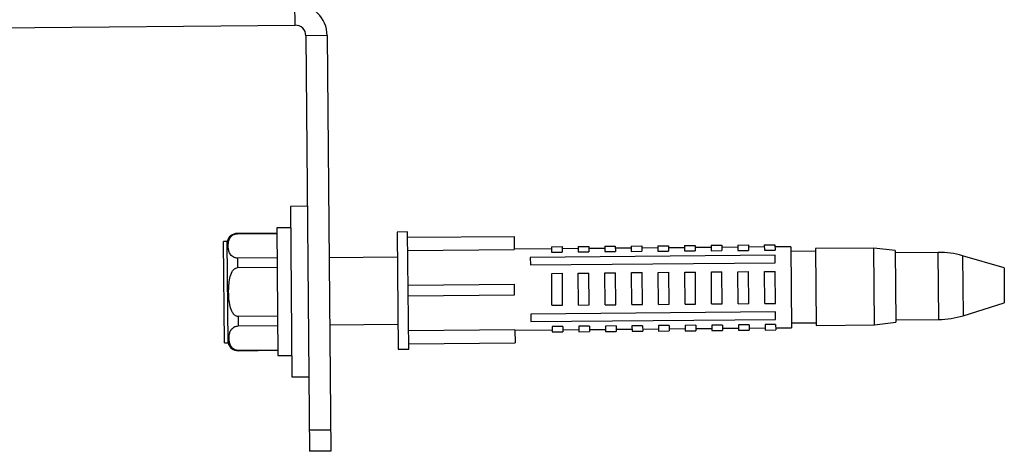
# Paper-space layout '_Right' of a CAD drawing. Units: millimetres. Extents: x -306 to 133, y -123 to 456.
# Drawn here: x 40 to 133, y -46 to -6 of the extents above; entities that cross this region are included whole.
import ezdxf

# ---------------------------------------------------------------- set-up
doc = ezdxf.new("R2010")
doc.units = ezdxf.units.MM

psp = doc.layouts.new('_Right')

# ---------------------------------------------------------------- linework, layer by layer
at = {"color": 7, "linetype": 'Continuous', "lineweight": 25}
for p, q in [((65.881, -6.425), (65.863, -4.425)), ((-46.115, -7.403), (65.881, -6.425)), ((68.889, -7.399), (66.889, -7.416)), ((68.889, -7.399), (69.23, -46.397)), ((66.889, -7.416), (67.23, -46.415)), ((67.029, -23.416), (65.429, -23.43)), ((65.429, -23.43), (65.569, -39.429)), ((65.447, -25.43), (64.147, -25.441)), ((64.147, -25.441), (64.251, -37.441)), ((76.451, -25.834), (75.451, -25.842)), ((75.451, -25.842), (75.547, -36.842)), ((76.547, -36.833), (76.451, -25.834)), ((59.489, -26.732), (59.158, -26.735)), ((59.241, -36.234), (59.158, -26.735)), ((59.572, -36.231), (59.489, -26.732)), ((64.151, -25.941), (60.451, -25.973)), ((60.451, -25.997), (64.151, -25.965)), ((76.455, -26.334), (86.454, -26.246)), ((86.454, -26.246), (86.465, -27.479)), ((76.466, -27.567), (86.465, -27.479)), ((89.965, -27.416), (86.465, -27.446)), ((89.963, -27.216), (90.963, -27.207)), ((89.963, -27.216), (89.968, -27.724)), ((89.968, -27.724), (90.967, -27.716)), ((90.963, -27.207), (90.967, -27.716)), ((92.465, -27.394), (90.965, -27.407)), ((92.463, -27.194), (93.463, -27.185)), ((92.463, -27.194), (92.467, -27.703)), ((92.467, -27.703), (93.467, -27.694)), ((93.463, -27.185), (93.467, -27.694)), ((94.965, -27.372), (93.465, -27.385)), ((94.963, -27.172), (95.963, -27.163)), ((94.963, -27.172), (94.967, -27.681)), ((94.967, -27.681), (95.967, -27.672)), ((95.963, -27.163), (95.967, -27.672)), ((97.465, -27.35), (95.965, -27.363)), ((97.463, -27.15), (98.463, -27.142)), ((97.463, -27.15), (97.467, -27.659)), ((97.467, -27.659), (98.467, -27.65)), ((98.463, -27.142), (98.467, -27.65)), ((99.964, -27.329), (98.465, -27.342)), ((99.963, -27.129), (100.963, -27.12)), ((99.963, -27.129), (99.967, -27.637)), ((99.967, -27.637), (100.967, -27.628)), ((100.963, -27.12), (100.967, -27.628)), ((102.464, -27.307), (100.964, -27.32)), ((102.463, -27.107), (103.463, -27.098)), ((102.463, -27.107), (102.467, -27.615)), ((102.467, -27.615), (103.467, -27.607)), ((103.463, -27.098), (103.467, -27.607)), ((104.964, -27.285), (103.464, -27.298)), ((104.963, -27.085), (105.962, -27.076)), ((104.963, -27.085), (104.967, -27.593)), ((104.967, -27.593), (105.967, -27.585)), ((105.962, -27.076), (105.967, -27.585)), ((107.464, -27.263), (105.964, -27.276)), ((107.462, -27.063), (108.462, -27.054)), ((107.462, -27.063), (107.467, -27.572)), ((107.467, -27.572), (108.467, -27.563)), ((108.462, -27.054), (108.467, -27.563)), ((109.964, -27.241), (108.464, -27.254)), ((109.962, -27.041), (110.962, -27.033)), ((109.962, -27.041), (109.967, -27.55)), ((109.967, -27.55), (110.967, -27.541)), ((110.962, -27.033), (110.967, -27.541)), ((112.464, -27.219), (110.964, -27.233)), ((112.464, -27.219), (112.53, -34.819)), ((114.768, -27.649), (112.468, -27.669)), ((120.265, -27.351), (114.766, -27.399)), ((114.766, -27.399), (114.828, -34.599)), ((122.268, -27.584), (120.265, -27.351)), ((120.328, -34.551), (120.265, -27.351)), ((122.268, -27.584), (122.326, -34.284)), ((126.295, -27.749), (122.269, -27.784)), ((64.171, -28.256), (60.471, -28.289)), ((60.471, -28.289), (60.479, -29.182)), ((75.471, -28.192), (69.071, -28.248)), ((110.971, -28.015), (87.972, -28.216)), ((87.972, -28.216), (87.978, -28.923)), ((110.977, -28.722), (110.971, -28.015)), ((132.482, -29.195), (128.597, -28.066)), ((60.479, -29.182), (64.179, -29.15)), ((87.978, -28.923), (110.977, -28.722)), ((102.484, -29.607), (103.484, -29.598)), ((103.511, -32.598), (103.484, -29.598)), ((104.984, -29.585), (105.984, -29.576)), ((105.011, -32.585), (104.984, -29.585)), ((106.01, -32.576), (105.984, -29.576)), ((107.484, -29.563), (108.484, -29.554)), ((107.51, -32.563), (107.484, -29.563)), ((108.51, -32.554), (108.484, -29.554)), ((109.984, -29.541), (110.984, -29.532)), ((110.01, -32.541), (109.984, -29.541)), ((111.01, -32.532), (110.984, -29.532)), ((132.482, -29.195), (132.511, -32.495)), ((89.985, -29.716), (90.985, -29.707)), ((90.011, -32.716), (89.985, -29.716)), ((91.011, -32.707), (90.985, -29.707)), ((92.485, -29.694), (93.485, -29.685)), ((92.511, -32.694), (92.485, -29.694)), ((93.511, -32.685), (93.485, -29.685)), ((94.985, -29.672), (95.985, -29.663)), ((95.011, -32.672), (94.985, -29.672)), ((96.011, -32.663), (95.985, -29.663)), ((97.485, -29.65), (98.485, -29.642)), ((97.511, -32.65), (97.485, -29.65)), ((98.511, -32.641), (98.485, -29.642)), ((99.985, -29.628), (100.984, -29.62)), ((100.011, -32.628), (99.985, -29.628)), ((101.011, -32.62), (100.984, -29.62)), ((102.511, -32.606), (102.484, -29.607)), ((76.494, -30.833), (86.494, -30.746)), ((86.502, -31.746), (86.494, -30.746)), ((76.503, -31.833), (86.502, -31.746)), ((90.011, -32.716), (91.011, -32.707)), ((92.511, -32.694), (93.511, -32.685)), ((95.011, -32.672), (96.011, -32.663)), ((97.511, -32.65), (98.511, -32.641)), ((100.011, -32.628), (101.011, -32.62)), ((102.511, -32.606), (103.511, -32.598)), ((105.011, -32.585), (106.01, -32.576)), ((107.51, -32.563), (108.51, -32.554)), ((110.01, -32.541), (111.01, -32.532)), ((128.646, -33.691), (132.511, -32.495)), ((64.219, -33.732), (60.519, -33.764)), ((60.519, -33.764), (60.527, -34.657)), ((111.017, -33.342), (88.018, -33.543)), ((88.018, -33.543), (88.024, -34.25)), ((88.024, -34.25), (111.024, -34.049)), ((111.024, -34.049), (111.017, -33.342)), ((122.324, -34.084), (126.35, -34.049)), ((60.527, -34.657), (64.227, -34.625)), ((69.126, -34.548), (75.526, -34.492)), ((86.531, -35.013), (76.531, -35.1)), ((86.531, -35.013), (86.542, -36.246)), ((86.531, -35.046), (90.031, -35.015)), ((91.028, -34.698), (90.028, -34.707)), ((90.028, -34.707), (90.033, -35.215)), ((91.028, -34.698), (91.033, -35.207)), ((91.031, -35.007), (92.531, -34.994)), ((93.528, -34.676), (92.528, -34.685)), ((92.528, -34.685), (92.533, -35.194)), ((93.528, -34.676), (93.533, -35.185)), ((93.531, -34.985), (95.031, -34.972)), ((96.028, -34.655), (95.028, -34.663)), ((95.028, -34.663), (95.033, -35.172)), ((96.028, -34.655), (96.033, -35.163)), ((96.031, -34.963), (97.531, -34.95)), ((98.528, -34.633), (97.528, -34.641)), ((97.528, -34.641), (97.533, -35.15)), ((97.533, -35.15), (98.533, -35.141)), ((98.528, -34.633), (98.533, -35.141)), ((98.531, -34.941), (100.031, -34.928)), ((101.028, -34.611), (100.028, -34.62)), ((100.028, -34.62), (100.033, -35.128)), ((100.033, -35.128), (101.032, -35.119)), ((101.028, -34.611), (101.032, -35.119)), ((101.031, -34.919), (102.531, -34.906)), ((103.528, -34.589), (102.528, -34.598)), ((102.528, -34.598), (102.532, -35.106)), ((102.532, -35.106), (103.532, -35.098)), ((103.528, -34.589), (103.532, -35.098)), ((103.531, -34.898), (105.031, -34.885)), ((106.028, -34.567), (105.028, -34.576)), ((105.028, -34.576), (105.032, -35.085)), ((105.032, -35.085), (106.032, -35.076)), ((106.028, -34.567), (106.032, -35.076)), ((106.031, -34.876), (107.53, -34.863)), ((108.528, -34.545), (107.528, -34.554)), ((107.528, -34.554), (107.532, -35.063)), ((107.532, -35.063), (108.532, -35.054)), ((108.528, -34.545), (108.532, -35.054)), ((108.53, -34.854), (110.03, -34.841)), ((111.028, -34.524), (110.028, -34.532)), ((110.028, -34.532), (110.032, -35.041)), ((110.032, -35.041), (111.032, -35.032)), ((111.028, -34.524), (111.032, -35.032)), ((111.03, -34.832), (112.53, -34.819)), ((112.526, -34.369), (114.826, -34.349)), ((114.828, -34.599), (120.328, -34.551)), ((120.328, -34.551), (122.326, -34.284)), ((90.033, -35.215), (91.033, -35.207)), ((92.533, -35.194), (93.533, -35.185)), ((95.033, -35.172), (96.033, -35.163)), ((59.241, -36.234), (59.572, -36.231)), ((64.247, -36.916), (60.547, -36.949)), ((60.547, -36.973), (64.247, -36.941)), ((75.547, -36.842), (76.547, -36.833)), ((76.542, -36.333), (86.542, -36.246)), ((64.251, -37.441), (65.551, -37.429)), ((65.569, -39.429), (67.169, -39.415)), ((67.212, -44.415), (69.212, -44.398)), ((69.23, -46.397), (67.23, -46.415))]:
    psp.add_line(p, q, dxfattribs=at)
at = {"color": 8, "linetype": 'Continuous', "lineweight": 25}
for p, q in [((60.451, -25.973), (60.451, -25.997)), ((126.35, -34.049), (126.295, -27.749)), ((128.597, -28.066), (128.646, -33.691)), ((60.547, -36.949), (60.547, -36.973))]:
    psp.add_line(p, q, dxfattribs=at)
at = {"color": 7, "linetype": 'Continuous', "lineweight": 25}
for centre, radius, start, end in [((65.889, -7.425), 3, 0.5, 90.5), ((65.889, -7.425), 1, 0.5, 90.5), ((60.46, -26.973), 1, 90.5, 166.02249), ((126.365, -35.748), 8, 73.80076, 90.5), ((126.28, -26.049), 8, 270.5, 287.19924), ((60.538, -35.973), 1, 194.97751, 270.5)]:
    psp.add_arc(centre, radius, start, end, dxfattribs=at)
for points, knots in [([(60.471, -28.289), (60.359, -28.29), (60.252, -28.267), (60.078, -28.199), (60.009, -28.154), (59.839, -28.014), (59.771, -27.907), (59.673, -27.695), (59.644, -27.587), (59.605, -27.369), (59.596, -27.259), (59.594, -27.04), (59.601, -26.931), (59.636, -26.712), (59.664, -26.603), (59.76, -26.387), (59.826, -26.282), (59.994, -26.138), (60.063, -26.093), (60.234, -26.023), (60.34, -25.998), (60.451, -25.997)], [0, 0, 0, 0, 0.0625, 0.0625, 0.125, 0.125, 0.25, 0.25, 0.375, 0.375, 0.5, 0.5, 0.625, 0.625, 0.75, 0.75, 0.875, 0.875, 0.9375, 0.9375, 1, 1, 1, 1]), ([(60.519, -33.764), (60.407, -33.765), (60.301, -33.719), (60.126, -33.581), (60.057, -33.493), (59.885, -33.21), (59.816, -32.998), (59.716, -32.572), (59.686, -32.356), (59.645, -31.923), (59.635, -31.705), (59.631, -31.267), (59.637, -31.046), (59.67, -30.608), (59.697, -30.389), (59.79, -29.958), (59.856, -29.744), (60.021, -29.462), (60.089, -29.372), (60.218, -29.266), (60.266, -29.236), (60.368, -29.194), (60.424, -29.182), (60.479, -29.182)], [0, 0, 0, 0, 0.0625, 0.0625, 0.125, 0.125, 0.25, 0.25, 0.375, 0.375, 0.5, 0.5, 0.625, 0.625, 0.75, 0.75, 0.875, 0.875, 0.9375, 0.9375, 0.96875, 0.96875, 1, 1, 1, 1]), ([(60.547, -36.949), (60.435, -36.95), (60.328, -36.927), (60.154, -36.858), (60.085, -36.814), (59.915, -36.674), (59.847, -36.567), (59.748, -36.355), (59.719, -36.247), (59.681, -36.029), (59.672, -35.919), (59.67, -35.7), (59.677, -35.591), (59.712, -35.372), (59.74, -35.262), (59.835, -35.047), (59.901, -34.942), (60.069, -34.798), (60.138, -34.753), (60.309, -34.683), (60.415, -34.658), (60.527, -34.657)], [0, 0, 0, 0, 0.0625, 0.0625, 0.125, 0.125, 0.25, 0.25, 0.375, 0.375, 0.5, 0.5, 0.625, 0.625, 0.75, 0.75, 0.875, 0.875, 0.9375, 0.9375, 1, 1, 1, 1])]:
    psp.add_open_spline(points, degree=3, knots=knots, dxfattribs=at)

doc.saveas('drawing.dxf')
